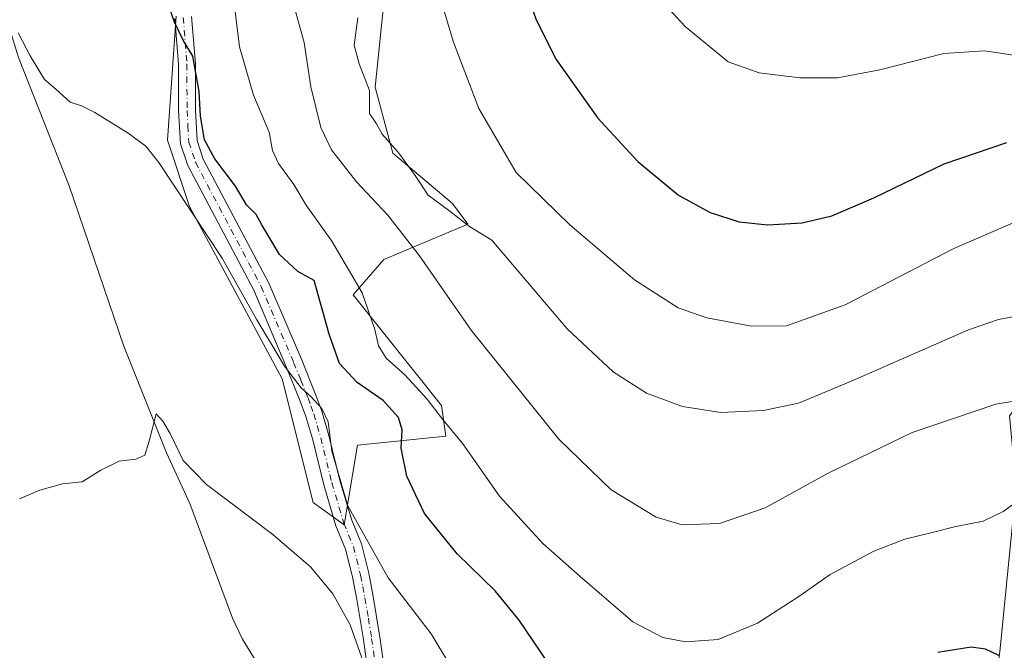
# Model space of a CAD drawing. Units: metres. Extents: x 624295 to 627749, y 4741120 to 4743496.
# Drawn here: x 624456 to 624669, y 4741681 to 4741818 of the extents above; entities that cross this region are included whole.
import ezdxf

# ---------------------------------------------------------------- set-up
doc = ezdxf.new("R2010")
doc.units = ezdxf.units.M
doc.header["$MEASUREMENT"] = 0
doc.linetypes.add('DGN Style 4', pattern=[2.6384748266838614, 1.318413404963828, -0.6592067024819142, 0.001648016756204785, -0.6592067024819142])
for name, color, linetype, lineweight in [('Arbolado forestal CxS', 92, 'Continuous', 0), ('Camino Cxs', 7, 'Continuous', 0), ('Camino eje', 30, 'DGN Style 4', 13), ('Corriente natural lineal', 142, 'Continuous', 13), ('Cultivos herbáceos CxS', 92, 'Continuous', 0), ('Curva de nivel maestra', 30, 'Continuous', 30), ('Curva de nivel normal', 30, 'Continuous', 0), ('Matorral CxS', 135, 'Continuous', 0)]:
    doc.layers.add(name, color=color, linetype=linetype, lineweight=lineweight)

msp = doc.modelspace()

# ---------------------------------------------------------------- linework, layer by layer
at = {"layer": 'Arbolado forestal CxS', "color": 92, "linetype": 'Continuous', "lineweight": 0}
for points in [[(624534.6536999998, 4741821.1633, 640.9842999999964), (624532.7385, 4741802.9562, 640.3310999999958), (624536.5691000001, 4741788.5821, 639.6245000000055), (624549.4927000003, 4741777.6939, 640.8950000000041), (624552.8498999998, 4741773.249700001, 639.7210999999952), (624534.6529000001, 4741765.584100001, 632.4955000000045), (624527.9486999996, 4741757.918299999, 628.6606000000029), (624547.1029000003, 4741733.960899999, 630.4530999999988), (624548.0608999999, 4741727.2532, 628.5332000000053), (624528.9058999997, 4741725.337300001, 621.6869000000006), (624526.0323000001, 4741708.088400001, 618.7955999999976), (624519.3278999999, 4741712.879699999, 617.1852000000072), (624512.6243000004, 4741739.711300001, 619.1665999999968), (624492.5120999999, 4741777.0834, 619.7505999999995), (624487.7244999995, 4741791.457699999, 621.4811999999947), (624489.6401000004, 4741818.2895, 624.9214999999967)], [(624489.6401000004, 4741818.2895, 624.9214999999967), (624487.7244999995, 4741791.457699999, 621.4811999999947), (624492.5120999999, 4741777.0834, 619.7505999999995), (624512.6243000004, 4741739.711300001, 619.1665999999968), (624519.3278999999, 4741712.879699999, 617.1852000000072), (624526.0323000001, 4741708.088400001, 618.7955999999976), (624528.9058999997, 4741725.337300001, 621.6869000000006), (624548.0608999999, 4741727.2532, 628.5332000000053), (624547.1029000003, 4741733.960899999, 630.4530999999988), (624527.9486999996, 4741757.918299999, 628.6606000000029), (624534.6529000001, 4741765.584100001, 632.4955000000045), (624552.8498999998, 4741773.249700001, 639.7210999999952), (624549.4927000003, 4741777.6939, 640.8950000000041), (624536.5691000001, 4741788.5821, 639.6245000000055), (624532.7385, 4741802.9562, 640.3310999999958), (624534.6536999998, 4741821.1633, 640.9842999999964)]]:
    msp.add_polyline3d(points, dxfattribs=at)
at = {"layer": 'Camino Cxs', "color": 7, "linetype": 'Continuous', "lineweight": 0}
for points in [[(624492.9801000003, 4741818.2501, 626.8445000000065), (624493.7901, 4741808.020099999, 626.1440000000002), (624493.8000999996, 4741797.940099999, 624.9784000000072), (624494.1801000005, 4741791.350099999, 624.9054000000033), (624495.5000999998, 4741787.350099999, 624.4856), (624509.7100999998, 4741760.470100001, 622.7676999999967), (624516.7600999996, 4741743.950099999, 622.5323999999965), (624519.9200999998, 4741736.1801, 620.8891000000004), (624521.1601, 4741732.6801, 620.4278999999951), (624522.7401000002, 4741727.4101, 620.1122999999934), (624525.1001000004, 4741717.690099999, 620.6989999999934), (624527.6700999998, 4741709.0601, 620.2421999999933), (624529.7801000001, 4741703.9301, 619.508600000001), (624531.3601000002, 4741697.5701, 618.4916999999987), (624532.3201000001, 4741692.5601, 617.7688999999956), (624533.7801000001, 4741683.7401, 617.0354999999981), (624535.3101000005, 4741672.710100001, 616.0454999999929)], [(624492.9801000003, 4741818.2501, 626.8445000000065), (624493.7901, 4741808.020099999, 626.1440000000002), (624493.8000999996, 4741797.940099999, 624.9784000000072), (624494.1801000005, 4741791.350099999, 624.9054000000033), (624495.5000999998, 4741787.350099999, 624.4856), (624509.7100999998, 4741760.470100001, 622.7676999999967), (624516.7600999996, 4741743.950099999, 622.5323999999965), (624519.9200999998, 4741736.1801, 620.8891000000004), (624521.1601, 4741732.6801, 620.4278999999951), (624522.7401000002, 4741727.4101, 620.1122999999934), (624525.1001000004, 4741717.690099999, 620.6989999999934), (624527.6700999998, 4741709.0601, 620.2421999999933), (624529.7801000001, 4741703.9301, 619.508600000001), (624531.3601000002, 4741697.5701, 618.4916999999987), (624532.3201000001, 4741692.5601, 617.7688999999956), (624533.7801000001, 4741683.7401, 617.0354999999981), (624535.3101000005, 4741672.710100001, 616.0454999999929)], [(624531.7301000003, 4741672.110099999, 614.624800000005), (624530.1901000004, 4741683.190099999, 615.6984999999986), (624528.7500999998, 4741691.920100001, 616.1967000000004), (624527.8101000005, 4741696.790100001, 616.7531000000017), (624526.3201000001, 4741702.800100001, 617.7884000000049), (624524.2401000002, 4741707.850099999, 618.2094999999972), (624521.5900999998, 4741716.7401, 619.031099999993), (624519.2301000003, 4741726.460100001, 618.9915000000037), (624517.7100999998, 4741731.550100001, 619.1769000000058), (624516.5201000003, 4741734.890100001, 619.468200000003), (624513.4101, 4741742.5601, 620.2837000000001), (624506.4301000005, 4741758.9101, 621.2250000000058), (624492.1501000002, 4741785.920100001, 622.4872000000032), (624490.5900999998, 4741790.670100001, 622.9054999999935), (624490.1700999998, 4741797.8301, 623.350099999996), (624490.1601, 4741807.870100001, 624.363599999997), (624489.3701, 4741817.8201, 625.1303000000044)], [(624531.7301000003, 4741672.110099999, 614.624800000005), (624530.1901000004, 4741683.190099999, 615.6984999999986), (624528.7500999998, 4741691.920100001, 616.1967000000004), (624527.8101000005, 4741696.790100001, 616.7531000000017), (624526.3201000001, 4741702.800100001, 617.7884000000049), (624524.2401000002, 4741707.850099999, 618.2094999999972), (624521.5900999998, 4741716.7401, 619.031099999993), (624519.2301000003, 4741726.460100001, 618.9915000000037), (624517.7100999998, 4741731.550100001, 619.1769000000058), (624516.5201000003, 4741734.890100001, 619.468200000003), (624513.4101, 4741742.5601, 620.2837000000001), (624506.4301000005, 4741758.9101, 621.2250000000058), (624492.1501000002, 4741785.920100001, 622.4872000000032), (624490.5900999998, 4741790.670100001, 622.9054999999935), (624490.1700999998, 4741797.8301, 623.350099999996), (624490.1601, 4741807.870100001, 624.363599999997), (624489.3701, 4741817.8201, 625.1303000000044)]]:
    msp.add_polyline3d(points, dxfattribs=at)
at = {"layer": 'Camino eje', "color": 30, "linetype": 'DGN Style 4', "lineweight": 13}
msp.add_polyline3d([(624491.1750999996, 4741818.0351, 625.8723000000027), (624491.9751000004, 4741807.9451, 625.1410999999935), (624491.9851000002, 4741797.8851, 624.1113000000041), (624492.1750999996, 4741794.590100001, 623.9722000000038), (624492.3850999996, 4741791.0101, 623.6475999999967), (624493.1651, 4741788.6351, 623.6402999999991), (624493.8251, 4741786.6351, 623.4532000000036), (624508.0701000001, 4741759.690099999, 621.9902000000002), (624515.0850999998, 4741743.255100001, 621.3614999999991), (624516.6401000004, 4741739.420100001, 620.7206000000006), (624518.2200999996, 4741735.5351, 620.090400000001), (624518.8151000004, 4741733.8651, 619.9450999999972), (624519.4351000005, 4741732.1151, 619.7850999999937), (624520.1951000001, 4741729.5701, 619.6624000000012), (624520.9851000002, 4741726.9351, 619.540599999993), (624523.3450999996, 4741717.215100001, 619.8754000000044), (624525.9550999999, 4741708.4551, 619.2513000000035), (624528.0500999996, 4741703.3651, 618.696299999996), (624529.5850999998, 4741697.1801, 617.6174000000028), (624530.0651000004, 4741694.675100001, 617.2877000000008), (624530.5351, 4741692.2401, 616.975099999996), (624531.2651000004, 4741687.8301, 616.6080999999976), (624531.9851000002, 4741683.465100001, 616.3794000000053), (624533.5201000003, 4741672.4101, 615.3181999999942)], dxfattribs=at)
at = {"layer": 'Corriente natural lineal', "color": 142, "linetype": 'Continuous', "lineweight": 13}
msp.add_polyline3d([(624434.5401, 4741877.360099999, 624.569399999993), (624455.5100999996, 4741809.370100001, 620.0112999999983), (624466.4401000004, 4741781.520099999, 618.465400000001), (624478.3101000005, 4741746.8101, 616.299199999994), (624487.5500999996, 4741723.710100001, 614.7197000000015), (624492.6300999997, 4741712.690099999, 614.0754000000015), (624501.8300999999, 4741687.8201, 612.3910000000033), (624503.9901000002, 4741683.3101, 612.1429999999964), (624507.4101, 4741677.710100001, 611.7813000000025), (624530.7001, 4741644.9901, 608.7402000000002), (624541.5900999998, 4741628.960100001, 606.8332999999984), (624549.7801000001, 4741616.6501, 605.088699999993), (624553.9101, 4741609.3201, 604.4968999999984), (624556.1700999998, 4741601.9801, 603.3858000000037), (624558.6601, 4741592.270099999, 601.8834000000061), (624562.6201, 4741581.720100001, 600.8984000000055), (624564.0900999998, 4741575.390100001, 600.6244000000006), (624566.0100999996, 4741562.880100001, 599.4119999999966), (624566.1801000005, 4741557.9101, 598.6714999999967), (624565.1198000005, 4741551.4738, 597.5114999999934)], dxfattribs=at)
at = {"layer": 'Cultivos herbáceos CxS', "color": 92, "linetype": 'Continuous', "lineweight": 0}
for points in [[(624607.4433000004, 4741851.827299999, 663.0678000000044), (624647.5928999997, 4741842.298900001, 662.6536000000051), (624682.3762999997, 4741834.754600001, 662.1668999999965), (624704.8509000001, 4741819.565300001, 659.1540999999997), (624728.8986999998, 4741806.189099999, 658.0464999999967), (624731.4754999997, 4741797.6623, 656.180600000007), (624733.3790999996, 4741789.191099999, 654.8849000000046), (624710.3931, 4741774.817700001, 648.4532000000036), (624690.2796999998, 4741758.5277, 642.212400000004), (624670.1672999999, 4741731.695699999, 634.6184000000068), (624671.6171000004, 4741716.306700001, 631.187300000005), (624668.1212999999, 4741681.2729, 625.0528000000049), (624664.4187000003, 4741650.243000001, 619.3031999999948), (624662.5033, 4741632.994700001, 616.7850000000036), (624648.0639000004, 4741611.158100001, 614.3687000000064), (624647.7978999997, 4741610.836200001, 614.3402999999962), (624635.9249, 4741603.520400001, 614.1919999999955)], [(624489.6401000004, 4741818.2895, 624.9214999999967), (624487.7244999995, 4741791.457699999, 621.4811999999947), (624492.5120999999, 4741777.0834, 619.7505999999995), (624512.6243000004, 4741739.711300001, 619.1665999999968), (624519.3278999999, 4741712.879699999, 617.1852000000072), (624526.0323000001, 4741708.088400001, 618.7955999999976), (624528.9058999997, 4741725.337300001, 621.6869000000006), (624548.0608999999, 4741727.2532, 628.5332000000053), (624547.1029000003, 4741733.960899999, 630.4530999999988), (624527.9486999996, 4741757.918299999, 628.6606000000029), (624534.6529000001, 4741765.584100001, 632.4955000000045), (624552.8498999998, 4741773.249700001, 639.7210999999952), (624549.4927000003, 4741777.6939, 640.8950000000041), (624536.5691000001, 4741788.5821, 639.6245000000055), (624532.7385, 4741802.9562, 640.3310999999958), (624534.6536999998, 4741821.1633, 640.9842999999964)], [(624489.6401000004, 4741818.2895, 624.9214999999967), (624487.7244999995, 4741791.457699999, 621.4811999999947), (624492.5120999999, 4741777.0834, 619.7505999999995), (624512.6243000004, 4741739.711300001, 619.1665999999968), (624519.3278999999, 4741712.879699999, 617.1852000000072), (624526.0323000001, 4741708.088400001, 618.7955999999976), (624528.9058999997, 4741725.337300001, 621.6869000000006), (624548.0608999999, 4741727.2532, 628.5332000000053), (624547.1029000003, 4741733.960899999, 630.4530999999988), (624527.9486999996, 4741757.918299999, 628.6606000000029), (624534.6529000001, 4741765.584100001, 632.4955000000045), (624552.8498999998, 4741773.249700001, 639.7210999999952), (624549.4927000003, 4741777.6939, 640.8950000000041), (624536.5691000001, 4741788.5821, 639.6245000000055), (624532.7385, 4741802.9562, 640.3310999999958), (624534.6536999998, 4741821.1633, 640.9842999999964)], [(624671.6171000004, 4741716.306700001, 631.187300000005), (624668.1212999999, 4741681.2729, 625.0528000000049), (624664.4187000003, 4741650.243000001, 619.3031999999948), (624662.5033, 4741632.994700001, 616.7850000000036), (624648.0639000004, 4741611.158100001, 614.3687000000064), (624647.7978999997, 4741610.836200001, 614.3402999999962), (624635.9249, 4741603.520400001, 614.1919999999955), (624617.5312999999, 4741602.374399999, 615.1150000000052), (624600.2339000005, 4741607.612500001, 614.9180000000051), (624581.6142999995, 4741614.719799999, 613.8456000000006), (624562.0169000003, 4741634.502699999, 615.3496000000014), (624542.7275, 4741658.9341, 616.0853000000062), (624540.7471000003, 4741665.870300001, 616.4459000000061), (624536.9819999998, 4741679.057200001, 617.2828000000009), (624530.2779000001, 4741675.224300001, 614.3395000000019), (624527.4035, 4741658.934400001, 611.4345999999932), (624536.9813999999, 4741638.8103, 608.5959000000003), (624559.0083999997, 4741604.312100001, 604.3304999999964), (624563.7965000002, 4741574.606100001, 600.4894999999962), (624568.5845999997, 4741570.772700001, 600.7339999999967), (624570.4999000002, 4741540.108700001, 596.5613000000012), (624601.1473000003, 4741524.775599999, 594.4189999999944)]]:
    msp.add_polyline3d(points, dxfattribs=at)
at = {"layer": 'Curva de nivel maestra', "color": 30, "linetype": 'Continuous', "lineweight": 30, "flags": 128}
for points, elevation in [([(624564.7800000003, 4741825.710100001), (624567.5899999999, 4741817.4901), (624571.9500000002, 4741808.920100001), (624580.9900000002, 4741796.190099999), (624589.6200000001, 4741786.800100001), (624598.4500000002, 4741779.540100001), (624605.3300000001, 4741775.7401), (624611.5999999996, 4741773.720100001), (624617.7100000001, 4741773.0801), (624625.2199999997, 4741773.540100001), (624631.7000000002, 4741775.050100001), (624640.8099999997, 4741778.940099999), (624656.0099999999, 4741786.300100001), (624669.5700000003, 4741790.960100001)], 650), ([(624571.7800000003, 4741675.800100001), (624563.9299999997, 4741687.380100001), (624558.7699999996, 4741693.790100001), (624550.4900000002, 4741701.7601), (624543.4400000004, 4741710.5001), (624539.5999999996, 4741718.590100001), (624538.4000000004, 4741724.670100001), (624538.5800000001, 4741728.670100001), (624537.8300000001, 4741731.3301), (624534.4600000001, 4741735.0001), (624528.8700000001, 4741738.920100001), (624525.04, 4741743.0101), (624522.7800000003, 4741749.420100001), (624519.5, 4741761.0001), (624515.9600000001, 4741762.9801), (624512.0199999996, 4741766.640100001), (624508.1799999997, 4741773.090100001), (624506.9800000006, 4741775.360099999), (624504.8799999999, 4741777.420100001), (624502.5, 4741781.4801), (624498.0099999999, 4741787.4001), (624495.7599999999, 4741791.520099999), (624494.9100000003, 4741796.670100001), (624494.6200000001, 4741802.0001), (624493.2100000001, 4741809.640100001), (624491.1600000003, 4741813.120100001), (624489.2699999996, 4741817.040100001), (624487.4500000002, 4741822.290100001)], 624.9999999999999), ([(624667.8300000001, 4741679.790100001), (624664.9699999997, 4741681.100099999), (624661.8399999999, 4741681.5601), (624654.6299999999, 4741680.4101)], 624.9999999999999)]:
    msp.add_lwpolyline(points, dxfattribs=dict(at, elevation=elevation))
at = {"layer": 'Curva de nivel normal', "color": 30, "linetype": 'Continuous', "lineweight": 0, "flags": 128}
for points, elevation in [([(624581.9000000004, 4741835.600099999), (624599.8899999997, 4741816.100099999), (624609.2199999997, 4741808.4301), (624615.9199999999, 4741806.0601), (624624.7599999999, 4741804.940099999), (624632.9199999999, 4741804.960100001), (624642.0599999997, 4741806.6501), (624655.9299999997, 4741810.220100001), (624664.75, 4741810.780099999), (624679.7199999997, 4741808.5701)], 655), ([(624670.9900000002, 4741773.5101), (624658.1399999997, 4741767.950099999), (624634.5999999996, 4741755.7401), (624621.8200000003, 4741751.210100001), (624614.2599999999, 4741751.140100001), (624604.5800000001, 4741752.9001), (624598.4000000004, 4741755.100099999), (624588.9600000001, 4741761.1601), (624574.9400000004, 4741773.0701), (624563.2999999998, 4741784.4001), (624555.2100000001, 4741798.270099999), (624549.75, 4741812.700099999), (624545.9900000002, 4741825.210100001)], 645), ([(624671.3200000003, 4741712.790100001), (624668.7800000003, 4741710.950099999), (624664.4900000002, 4741708.890100001), (624658.5099999999, 4741707.7401), (624653.1500000004, 4741706.3301), (624647.5, 4741705.0001), (624640.79, 4741702.360099999), (624631.3399999999, 4741697.3301), (624624.5199999996, 4741692.540100001), (624615.5899999999, 4741686.770099999), (624607.0599999997, 4741683.2301), (624599.9500000002, 4741682.700099999), (624595.0599999997, 4741683.6801), (624588.5300000003, 4741687.0701), (624577.1900000004, 4741696.890100001), (624569.0700000003, 4741704.0601), (624559.6799999997, 4741714.2501), (624551.7300000006, 4741725.590100001), (624547.3300000001, 4741731.0001), (624543.9800000006, 4741735.3301), (624539.1399999997, 4741740.550100001), (624535.0999999996, 4741744.200099999), (624533.4600000001, 4741746.840100001), (624532.6500000004, 4741750.4101), (624529.9199999999, 4741758.360099999), (624526.9699999997, 4741763.420100001), (624523.3399999999, 4741769.5801), (624517.7999999998, 4741777.370100001), (624515.1299999999, 4741781.860099999), (624511.7699999996, 4741786.4001), (624510.5300000003, 4741789.200099999), (624509.7699999996, 4741793.140100001), (624506.3899999997, 4741801.200099999), (624503.3700000001, 4741811.670100001), (624501.9000000004, 4741823.4301)], 630), ([(624671.1799999997, 4741734.9001), (624667.1699999999, 4741734.210100001), (624649.0899999999, 4741728.0801), (624630.8700000001, 4741719.2501), (624617.2599999999, 4741711.790100001), (624607.3499999996, 4741708.340100001), (624599.2699999996, 4741708.100099999), (624593.5999999996, 4741709.7401), (624583.8899999997, 4741715.6801), (624572.5, 4741726.640100001), (624553.5300000003, 4741750.2301), (624542.3399999999, 4741766.370100001), (624535.4900000002, 4741775.190099999), (624528.7100000001, 4741782.4101), (624523.3200000003, 4741789.360099999), (624520.9900000002, 4741794.170100001), (624518.7999999998, 4741802.9901), (624517.3799999999, 4741812.590100001), (624515.4100000003, 4741819.620100001)], 635), ([(624675.8899999997, 4741754.120100001), (624667.7599999999, 4741752.550100001), (624661.2800000003, 4741750.3301), (624635.7300000006, 4741739.1501), (624624.4699999997, 4741734.470100001), (624616.8499999996, 4741732.870100001), (624607.6299999999, 4741732.420100001), (624599.2999999998, 4741733.690099999), (624591.5499999998, 4741736.630100001), (624584.2999999998, 4741741.2401), (624574.3300000001, 4741750.530099999), (624558.0499999998, 4741769.7501), (624553.1500000004, 4741772.700099999), (624548.9299999997, 4741776.040100001), (624544.2599999999, 4741779.4801), (624541.3799999999, 4741783.7501), (624537.6299999999, 4741788.9301), (624534.29, 4741792.720100001), (624533, 4741794.970100001), (624531.5499999998, 4741797.2501), (624531.5099999999, 4741802.210100001), (624529.2699999996, 4741807.970100001), (624528.2000000002, 4741812.040100001), (624529, 4741817.940099999)], 640.0000000000001), ([(624455.4400000004, 4741814.670100001), (624458.0300000003, 4741809.7301), (624461.1200000001, 4741804.600099999), (624463.5700000003, 4741802.5101), (624466.7000000002, 4741799.670100001), (624469.1299999999, 4741798.890100001), (624472.04, 4741797.4101), (624479.2199999997, 4741792.920100001), (624483.0700000003, 4741790.110099999), (624485.9100000003, 4741786.610099999), (624499.5700000003, 4741765.870100001), (624507.0800000001, 4741752.520099999), (624510.1600000003, 4741747.460100001), (624513.0700000003, 4741742.440099999), (624516.7000000002, 4741737.7401), (624518.8200000003, 4741735.860099999), (624521.1600000003, 4741733.300100001), (624522.5300000003, 4741730.360099999), (624523.3600000005, 4741724.040100001), (624526.7999999998, 4741712.220100001), (624535.5800000001, 4741696.610099999), (624544.9100000003, 4741684.420100001), (624553, 4741671.0101)], 620), ([(624455.6799999997, 4741713.710100001), (624460.0800000001, 4741715.5601), (624465.0099999999, 4741716.940099999), (624469.2999999998, 4741717.4101), (624473.2999999998, 4741719.920100001), (624477.2999999998, 4741721.870100001), (624480.9199999999, 4741722.280099999), (624482.8600000005, 4741723.1801), (624483.79, 4741726.170100001), (624485.2999999998, 4741732.130100001), (624486.7699999996, 4741730.5101), (624488.3700000001, 4741727.9001), (624491.1299999999, 4741722.0001), (624496.2300000006, 4741716.8201), (624510.6100000005, 4741705.9801), (624518.8200000003, 4741698.920100001), (624523.5599999997, 4741693.090100001), (624527.3499999996, 4741686.370100001), (624530.7400000002, 4741676.7601)], 615)]:
    msp.add_lwpolyline(points, dxfattribs=dict(at, elevation=elevation))
at = {"layer": 'Matorral CxS', "color": 135, "linetype": 'Continuous', "lineweight": 0}
for points in [[(624607.4433000004, 4741851.827299999, 663.0678000000044), (624647.5928999997, 4741842.298900001, 662.6536000000051), (624682.3762999997, 4741834.754600001, 662.1668999999965), (624704.8509000001, 4741819.565300001, 659.1540999999997), (624728.8986999998, 4741806.189099999, 658.0464999999967), (624731.4754999997, 4741797.6623, 656.180600000007), (624733.3790999996, 4741789.191099999, 654.8849000000046), (624710.3931, 4741774.817700001, 648.4532000000036), (624690.2796999998, 4741758.5277, 642.212400000004), (624670.1672999999, 4741731.695699999, 634.6184000000068), (624671.6171000004, 4741716.306700001, 631.187300000005), (624668.1212999999, 4741681.2729, 625.0528000000049), (624664.4187000003, 4741650.243000001, 619.3031999999948), (624662.5033, 4741632.994700001, 616.7850000000036), (624648.0639000004, 4741611.158100001, 614.3687000000064), (624647.7978999997, 4741610.836200001, 614.3402999999962), (624635.9249, 4741603.520400001, 614.1919999999955)], [(624670.1637000004, 4741568.790899999, 609.7614999999934), (624634.6583000004, 4741579.982100001, 608.9520000000048), (624635.9249, 4741603.520400001, 614.1919999999955), (624647.7978999997, 4741610.836200001, 614.3402999999962), (624648.0639000004, 4741611.158100001, 614.3687000000064), (624662.5033, 4741632.994700001, 616.7850000000036), (624664.4187000003, 4741650.243000001, 619.3031999999948), (624668.1212999999, 4741681.2729, 625.0528000000049), (624671.6171000004, 4741716.306700001, 631.187300000005)]]:
    msp.add_polyline3d(points, dxfattribs=at)

doc.saveas('drawing.dxf')
